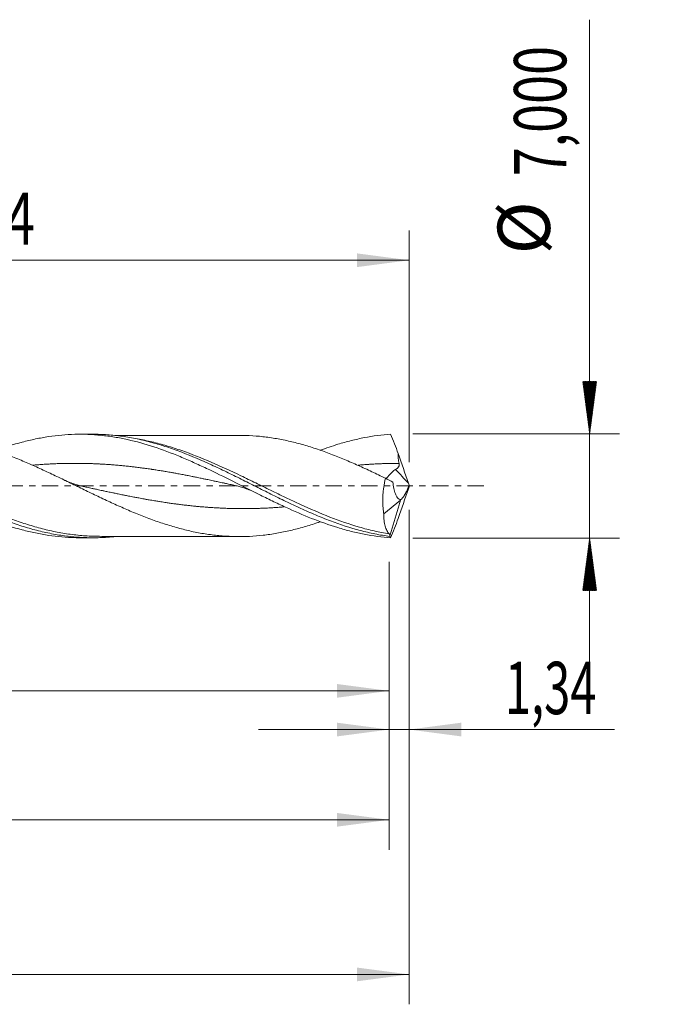
# Model space of a CAD drawing. Units: millimetres. Extents: x -51 to 87, y -35 to 40.
# Drawn here: x 44 to 87, y -35 to 31 of the extents above; entities that cross this region are included whole.
import ezdxf

# ---------------------------------------------------------------- set-up
doc = ezdxf.new("R2010")
doc.units = ezdxf.units.MM
doc.linetypes.add('CENTER', pattern=[47.5, 22, -8.5, 8.5, -8.5])
for name, color, linetype in [('1', 4, 'Continuous'), ('2', 7, 'Continuous'), ('SK2', 7, 'Continuous'), ('SK4', 2, 'CENTER')]:
    doc.layers.add(name, color=color, linetype=linetype)
doc.styles.add('iso_b_vert', font='simplex.shx')
doc.dimstyles.get("Standard").update_dxf_attribs({"dimtxt": 0.18, "dimasz": 0.18, "dimexe": 0.18, "dimexo": 0.0625, "dimgap": 0.09, "dimtad": 1, "dimzin": 0, "dimdsep": 52, "dimtxsty": 'Standard', "dimcen": 0.09, "dimadec": 0, "dimazin": 0, "dimtfac": 1, "dimtdec": 4, "dimtofl": 0, "dimtmove": 0, "dimatfit": 3, "dimfxl": 1, "dimtolj": 1, "dimtzin": 0, "dimarcsym": 0})

# ---------------------------------------------------------------- blocks, each defined once
blk = doc.blocks.new('_U0')
at = {"layer": '2', "lineweight": 13}
for p, q in [((0, -1.5875), (0, -15.713398)), ((68.6588, -5.0875), (68.6588, -15.713398)), ((0, -13.713398), (68.6588, -13.713398))]:
    blk.add_line(p, q, dxfattribs=at)
at = {"layer": '2', "lineweight": 18}
for points in [[(0, -13.713398), (3.499998, -13.252615), (3.500002, -14.174182)], [(68.6588, -13.713398), (65.158802, -14.174182), (65.158798, -13.252615)]]:
    blk.add_solid(points, dxfattribs=at)
at = {"layer": '2', "lineweight": 13, "insert": (29.192101, -12.680765), "char_height": 3.5, "attachment_point": 7, "line_spacing_factor": 1.084337, "style": 'iso_b_vert'}
blk.add_mtext('\\W0.7317;68,66', dxfattribs=at)
blk = doc.blocks.new('_U1')
at = {"layer": 'SK2', "lineweight": 13}
for p, q in [((70, -1.5875), (70, -34.692985)), ((-36, -5.5875), (-36, -34.692985)), ((-36, -32.692985), (70, -32.692985))]:
    blk.add_line(p, q, dxfattribs=at)
at = {"layer": 'SK2', "lineweight": 18}
for points in [[(-36, -32.692985), (-32.500002, -32.232202), (-32.499998, -33.153769)], [(70, -32.692985), (66.500002, -33.153769), (66.499998, -32.232202)]]:
    blk.add_solid(points, dxfattribs=at)
at = {"layer": 'SK2', "lineweight": 13, "insert": (10.992401, -31.660352), "char_height": 3.5, "attachment_point": 7, "line_spacing_factor": 1.084337, "style": 'iso_b_vert'}
blk.add_mtext('\\W0.6930;106,00', dxfattribs=at)
blk = doc.blocks.new('_U2')
at = {"layer": 'SK2', "lineweight": 13}
for p, q in [((12.66, 5.0875), (12.66, 17.109119)), ((70, 1.5875), (70, 17.109119)), ((12.66, 15.109119), (70, 15.109119))]:
    blk.add_line(p, q, dxfattribs=at)
at = {"layer": 'SK2', "lineweight": 18}
for points in [[(12.66, 15.109119), (16.159998, 15.569903), (16.160002, 14.648335)], [(70, 15.109119), (66.500002, 14.648335), (66.499998, 15.569903)]]:
    blk.add_solid(points, dxfattribs=at)
at = {"layer": 'SK2', "lineweight": 13, "insert": (36.008435, 16.141753), "char_height": 3.5, "attachment_point": 7, "line_spacing_factor": 1.084337, "style": 'iso_b_vert'}
blk.add_mtext('\\W0.7495;57,34', dxfattribs=at)
blk = doc.blocks.new('_U3')
at = {"layer": 'SK2', "lineweight": 13}
for p, q in [((70, -1.5875), (70, -18.302503)), ((68.6588, -5.0875), (68.6588, -18.302503)), ((59.9088, -16.302503), (83.743324, -16.302503))]:
    blk.add_line(p, q, dxfattribs=at)
at = {"layer": 'SK2', "lineweight": 18}
for points in [[(68.6588, -16.302503), (65.158802, -16.763287), (65.158798, -15.841719)], [(70, -16.302503), (73.499998, -15.841719), (73.500002, -16.763287)]]:
    blk.add_solid(points, dxfattribs=at)
at = {"layer": 'SK2', "lineweight": 13, "insert": (76.405026, -15.26987), "char_height": 3.5, "attachment_point": 7, "line_spacing_factor": 1.084337, "style": 'iso_b_vert'}
blk.add_mtext('\\W0.6611;1,34', dxfattribs=at)
blk = doc.blocks.new('_U4')
at = {"layer": 'SK2', "lineweight": 13}
for p, q in [((68.6588, -5.0875), (68.6588, -24.343428)), ((-36, -5.5875), (-36, -24.343428)), ((-36, -22.343428), (68.6588, -22.343428))]:
    blk.add_line(p, q, dxfattribs=at)
at = {"layer": 'SK2', "lineweight": 18}
for points in [[(-36, -22.343428), (-32.500002, -21.882645), (-32.499998, -22.804212)], [(68.6588, -22.343428), (65.158802, -22.804212), (65.158798, -21.882645)]]:
    blk.add_solid(points, dxfattribs=at)
at = {"layer": 'SK2', "lineweight": 13, "insert": (10.137535, -21.310795), "char_height": 3.5, "attachment_point": 7, "line_spacing_factor": 1.084337, "style": 'iso_b_vert'}
blk.add_mtext('\\W0.7145;104,66', dxfattribs=at)

msp = doc.modelspace()

# ---------------------------------------------------------------- hatches: boundary and pattern name
at = {"layer": '2', "lineweight": 13}
h = msp.add_hatch(dxfattribs=at)
h.set_pattern_fill('ANSI31', color=256, scale=0.0062, style=0)
h.paths.add_polyline_path([(82.083, 3.5), (81.623, 7), (82.544, 7)])
h = msp.add_hatch(dxfattribs=at)
h.set_pattern_fill('ANSI31', color=256, scale=0.0062, style=0)
h.paths.add_polyline_path([(82.083, -3.5), (82.544, -7), (81.623, -7)])

# ---------------------------------------------------------------- linework, layer by layer
at = {"layer": '1', "lineweight": 18}
for p, q in [((48.788, 3.464), (47.943, 3.463)), ((68.303, -1.855), (69.417, -0.96)), ((69.417, -0.96), (69.425, -0.909)), ((47.943, -3.463), (48.788, -3.464))]:
    msp.add_line(p, q, dxfattribs=at)
at = {"layer": '1', "lineweight": 13}
msp.add_ellipse((114.194, 42.49), major_axis=(-61.25, 0), ratio=0.99863, start_param=0.743056, end_param=0.763782, dxfattribs=at)
at = {"layer": '1', "lineweight": 18}
for points, knots in [([(20.555, 2.348), (21.337, 2.628), (22.12, 2.865), (23.507, 3.178), (24.097, 3.278), (25.271, 3.404), (25.856, 3.431), (27.03, 3.412), (27.618, 3.365), (28.509, 3.239), (28.806, 3.188), (29.396, 3.07), (29.69, 3.002), (30.57, 2.776), (31.155, 2.594), (32.328, 2.177), (32.916, 1.943), (33.658, 1.623), (33.806, 1.557), (34.102, 1.425), (34.25, 1.358), (34.692, 1.155), (34.986, 1.016), (35.866, 0.594), (36.451, 0.304), (37.623, -0.279), (38.211, -0.571), (38.952, -0.929), (39.1, -1), (39.396, -1.14), (39.544, -1.209), (39.986, -1.414), (40.28, -1.547), (41.16, -1.93), (41.744, -2.167), (42.915, -2.592), (43.503, -2.78), (44.243, -2.975), (44.391, -3.013), (44.687, -3.083), (44.835, -3.116), (45.277, -3.208), (45.571, -3.261), (46.45, -3.392), (47.034, -3.444), (47.724, -3.461), (47.829, -3.462), (47.934, -3.463)], [0, 0, 0, 0, 0.085932, 0.085932, 0.150399, 0.150399, 0.214865, 0.214865, 0.279331, 0.279331, 0.311565, 0.311565, 0.343798, 0.343798, 0.408264, 0.408264, 0.472731, 0.472731, 0.488847, 0.488847, 0.504964, 0.504964, 0.537197, 0.537197, 0.601664, 0.601664, 0.66613, 0.66613, 0.682247, 0.682247, 0.698363, 0.698363, 0.730597, 0.730597, 0.795063, 0.795063, 0.859529, 0.859529, 0.875646, 0.875646, 0.891763, 0.891763, 0.923996, 0.923996, 0.988462, 0.988462, 1, 1, 1, 1]), ([(27.04, 3.425), (27.31, 3.426), (27.579, 3.418), (28.182, 3.384), (28.516, 3.354), (29.515, 3.228), (30.178, 3.098), (31.178, 2.84), (31.511, 2.744), (32.176, 2.534), (32.508, 2.42), (33.173, 2.176), (33.507, 2.045), (34.173, 1.771), (34.505, 1.627), (35.17, 1.33), (35.502, 1.176), (36.167, 0.86), (36.501, 0.698), (37.166, 0.372), (37.498, 0.207), (38.162, -0.123), (38.495, -0.289), (39.161, -0.618), (39.494, -0.78), (40.158, -1.099), (40.49, -1.255), (41.154, -1.558), (41.488, -1.705), (42.153, -1.986), (42.485, -2.12), (43.148, -2.373), (43.481, -2.491), (44.146, -2.71), (44.479, -2.811), (45.143, -2.993), (45.475, -3.073), (46.139, -3.213), (46.471, -3.272), (47.137, -3.367), (47.469, -3.403), (48.132, -3.451), (48.464, -3.464), (49.128, -3.465), (49.462, -3.453), (49.984, -3.416), (50.175, -3.399), (50.365, -3.378)], [0, 0, 0, 0, 0.03468, 0.03468, 0.077443, 0.077443, 0.162968, 0.162968, 0.20573, 0.20573, 0.248493, 0.248493, 0.291255, 0.291255, 0.334017, 0.334017, 0.37678, 0.37678, 0.419542, 0.419542, 0.462305, 0.462305, 0.505067, 0.505067, 0.54783, 0.54783, 0.590592, 0.590592, 0.633354, 0.633354, 0.676117, 0.676117, 0.718879, 0.718879, 0.761642, 0.761642, 0.804404, 0.804404, 0.847167, 0.847167, 0.889929, 0.889929, 0.932692, 0.932692, 0.975454, 0.975454, 1, 1, 1, 1]), ([(36.849, 3.349), (37.03, 3.35), (37.211, 3.347), (37.696, 3.331), (38.001, 3.31), (38.611, 3.249), (38.916, 3.208), (39.526, 3.112), (39.83, 3.053), (40.439, 2.919), (40.744, 2.843), (41.201, 2.718), (41.354, 2.674), (41.659, 2.583), (41.811, 2.535), (42.268, 2.386), (42.572, 2.279), (43.181, 2.055), (43.485, 1.936), (44.095, 1.687), (44.4, 1.557), (45.009, 1.289), (45.313, 1.152), (45.921, 0.87), (46.226, 0.725), (46.836, 0.433), (47.141, 0.285), (47.749, -0.01), (48.053, -0.159), (48.51, -0.38), (48.662, -0.454), (48.967, -0.6), (49.12, -0.674), (49.576, -0.891), (49.88, -1.033), (50.336, -1.242), (50.488, -1.31), (50.792, -1.446), (50.944, -1.513), (51.401, -1.711), (51.706, -1.838), (52.315, -2.08), (52.619, -2.194), (53.075, -2.358), (53.227, -2.411), (53.531, -2.513), (53.683, -2.562), (54.14, -2.703), (54.445, -2.79), (54.901, -2.91), (55.053, -2.949), (55.357, -3.02), (55.509, -3.053), (55.965, -3.146), (56.269, -3.198), (56.878, -3.283), (57.183, -3.316), (57.792, -3.363), (58.096, -3.377), (58.704, -3.388), (59.008, -3.386), (59.618, -3.357), (59.922, -3.332), (60.53, -3.263), (60.833, -3.219), (61.441, -3.112), (61.746, -3.049), (62.355, -2.907), (62.659, -2.828), (63.267, -2.654), (63.571, -2.558), (63.94, -2.433), (64.005, -2.411), (64.07, -2.389)], [0, 0, 0, 0, 0.019929, 0.019929, 0.053477, 0.053477, 0.087025, 0.087025, 0.120573, 0.120573, 0.154121, 0.154121, 0.170895, 0.170895, 0.187669, 0.187669, 0.221217, 0.221217, 0.254765, 0.254765, 0.288313, 0.288313, 0.321861, 0.321861, 0.355409, 0.355409, 0.388957, 0.388957, 0.422505, 0.422505, 0.439279, 0.439279, 0.456054, 0.456054, 0.489602, 0.489602, 0.506376, 0.506376, 0.52315, 0.52315, 0.556698, 0.556698, 0.590246, 0.590246, 0.60702, 0.60702, 0.623794, 0.623794, 0.657342, 0.657342, 0.674116, 0.674116, 0.69089, 0.69089, 0.724438, 0.724438, 0.757986, 0.757986, 0.791534, 0.791534, 0.825082, 0.825082, 0.85863, 0.85863, 0.892178, 0.892178, 0.925726, 0.925726, 0.959275, 0.959275, 0.992823, 0.992823, 1, 1, 1, 1]), ([(42.3, 2.369), (42.309, 2.372), (42.317, 2.375), (42.911, 2.591), (43.498, 2.778), (44.239, 2.974), (44.387, 3.012), (44.683, 3.082), (44.831, 3.115), (45.273, 3.207), (45.567, 3.26), (46.446, 3.392), (47.03, 3.443), (48.2, 3.473), (48.787, 3.451), (49.527, 3.376), (49.675, 3.359), (49.971, 3.32), (50.118, 3.298), (50.56, 3.226), (50.854, 3.169), (52.319, 2.844), (53.481, 2.451), (54.812, 1.902), (54.96, 1.839), (55.256, 1.712), (55.403, 1.648), (55.845, 1.45), (56.138, 1.315), (57.017, 0.901), (57.6, 0.613), (58.77, 0.028), (59.355, -0.269), (60.094, -0.636), (60.243, -0.709), (60.538, -0.855), (60.685, -0.926), (61.127, -1.139), (61.42, -1.278), (62.883, -1.953), (64.045, -2.428), (65.374, -2.834), (65.522, -2.878), (65.818, -2.96), (65.965, -2.999), (66.407, -3.11), (66.701, -3.176), (67.583, -3.347), (68.17, -3.426), (68.76, -3.468)], [0, 0, 0, 0, 0.000966, 0.000966, 0.067568, 0.067568, 0.084219, 0.084219, 0.100869, 0.100869, 0.13417, 0.13417, 0.200773, 0.200773, 0.267375, 0.267375, 0.284025, 0.284025, 0.300676, 0.300676, 0.333977, 0.333977, 0.467182, 0.467182, 0.483832, 0.483832, 0.500483, 0.500483, 0.533784, 0.533784, 0.600386, 0.600386, 0.666989, 0.666989, 0.683639, 0.683639, 0.70029, 0.70029, 0.733591, 0.733591, 0.866795, 0.866795, 0.883446, 0.883446, 0.900097, 0.900097, 0.933398, 0.933398, 1, 1, 1, 1]), ([(48.787, 3.464), (48.79, 3.464), (48.793, 3.464), (49.128, 3.465), (49.461, 3.453), (50.125, 3.406), (50.457, 3.371), (51.12, 3.277), (51.452, 3.219), (52.118, 3.08), (52.45, 3), (53.113, 2.82), (53.444, 2.72), (54.108, 2.501), (54.441, 2.382), (55.437, 2.003), (56.099, 1.719), (57.096, 1.262), (57.428, 1.105), (58.092, 0.785), (58.423, 0.621), (59.086, 0.291), (59.419, 0.123), (60.083, -0.211), (60.414, -0.378), (61.077, -0.707), (61.408, -0.871), (62.072, -1.191), (62.404, -1.347), (63.067, -1.65), (63.399, -1.796), (64.061, -2.074), (64.393, -2.207), (65.39, -2.583), (66.051, -2.8), (67.047, -3.065), (67.379, -3.144), (67.877, -3.244), (68.042, -3.275), (68.374, -3.331), (68.539, -3.356), (68.705, -3.378)], [0, 0, 0, 0, 0.00045, 0.00045, 0.050427, 0.050427, 0.100405, 0.100405, 0.150382, 0.150382, 0.20036, 0.20036, 0.250337, 0.250337, 0.300315, 0.300315, 0.40027, 0.40027, 0.450247, 0.450247, 0.500225, 0.500225, 0.550202, 0.550202, 0.60018, 0.60018, 0.650157, 0.650157, 0.700135, 0.700135, 0.750112, 0.750112, 0.80009, 0.80009, 0.900045, 0.900045, 0.950022, 0.950022, 0.975011, 0.975011, 1, 1, 1, 1]), ([(58.605, 3.385), (58.566, 3.385), (58.399, 3.384), (58.14, 3.383), (57.697, 3.383), (57.179, 3.383), (56.515, 3.384), (55.82, 3.385), (55.156, 3.383), (54.584, 3.378), (54.106, 3.378), (53.698, 3.378), (53.349, 3.378), (53.063, 3.377), (52.771, 3.376), (52.423, 3.376), (52, 3.376), (51.531, 3.375), (51.125, 3.374), (50.785, 3.373), (50.558, 3.373), (50.409, 3.372), (50.365, 3.372)], [0, 0, 0, 0, 0.014425, 0.060809, 0.094279, 0.175457, 0.249559, 0.336006, 0.428293, 0.491433, 0.544161, 0.602198, 0.640256, 0.671152, 0.706271, 0.746612, 0.797657, 0.860254, 0.917372, 0.945597, 0.983886, 1, 1, 1, 1]), ([(68.406, 0.52), (68.103, 0.667), (67.8, 0.813), (67.193, 1.099), (66.89, 1.239), (66.281, 1.512), (65.977, 1.644), (65.37, 1.899), (65.067, 2.021), (64.46, 2.252), (64.156, 2.361), (63.547, 2.566), (63.244, 2.661), (62.637, 2.834), (62.333, 2.912), (61.726, 3.054), (61.422, 3.116), (60.813, 3.222), (60.51, 3.266), (59.902, 3.334), (59.599, 3.358), (59.067, 3.383), (58.838, 3.386), (58.609, 3.385)], [0, 0, 0, 0, 0.093006, 0.093006, 0.186012, 0.186012, 0.279019, 0.279019, 0.372025, 0.372025, 0.465031, 0.465031, 0.558037, 0.558037, 0.651043, 0.651043, 0.74405, 0.74405, 0.837056, 0.837056, 0.930062, 0.930062, 1, 1, 1, 1]), ([(64.04, 2.388), (64.436, 2.534), (64.834, 2.669), (65.381, 2.836), (65.529, 2.88), (65.825, 2.962), (65.972, 3.001), (66.414, 3.112), (66.707, 3.178), (67.587, 3.348), (68.172, 3.426), (68.76, 3.468)], [0, 0, 0, 0, 0.252757, 0.252757, 0.346163, 0.346163, 0.439568, 0.439568, 0.626379, 0.626379, 1, 1, 1, 1]), ([(69.321, 1.516), (69.293, 1.624), (69.279, 1.733), (69.265, 1.949), (69.265, 2.058), (69.27, 2.166)], [0, 0, 0, 0, 0.5, 0.5, 1, 1, 1, 1]), ([(69.089, 1.108), (69.126, 1.129), (69.162, 1.152), (69.228, 1.207), (69.257, 1.237), (69.293, 1.29), (69.303, 1.309), (69.319, 1.348), (69.325, 1.369), (69.335, 1.431), (69.332, 1.475), (69.321, 1.516)], [0, 0, 0, 0, 0.25, 0.25, 0.5, 0.5, 0.625, 0.625, 0.75, 0.75, 1, 1, 1, 1]), ([(68.447, 0.486), (68.48, 0.52), (68.516, 0.559), (68.6, 0.652), (68.65, 0.708), (68.731, 0.796), (68.759, 0.827), (68.817, 0.887), (68.847, 0.917), (68.941, 1.006), (69.011, 1.063), (69.089, 1.108)], [0, 0, 0, 0, 0.212057, 0.212057, 0.474705, 0.474705, 0.606028, 0.606028, 0.737352, 0.737352, 1, 1, 1, 1]), ([(48.099, -0.015), (48.013, 0.004), (47.828, 0.05), (47.53, 0.141), (47.207, 0.262), (46.983, 0.363), (46.871, 0.417)], [0, 0, 0, 0, 0.209473, 0.451347, 0.725854, 1, 1, 1, 1]), ([(58.421, 0.015), (58.512, -0.005), (58.707, -0.054), (59.02, -0.151), (59.374, -0.286), (59.622, -0.401), (59.753, -0.467)], [0, 0, 0, 0, 0.202879, 0.437014, 0.702628, 1, 1, 1, 1]), ([(68.406, 0.52), (68.36, 0.318), (68.322, 0.114), (68.279, -0.194), (68.267, -0.297), (68.248, -0.504), (68.241, -0.607), (68.227, -0.912), (68.228, -1.11), (68.245, -1.398), (68.253, -1.494), (68.274, -1.678), (68.287, -1.768), (68.303, -1.855)], [0, 0, 0, 0, 0.25, 0.25, 0.375, 0.375, 0.5, 0.5, 0.75, 0.75, 0.875, 0.875, 1, 1, 1, 1]), ([(69.425, -0.909), (69.388, -0.906), (69.353, -0.893), (69.286, -0.853), (69.255, -0.825), (69.166, -0.722), (69.116, -0.631), (69.031, -0.414), (68.998, -0.292), (68.959, -0.094), (68.947, -0.024), (68.929, 0.118), (68.922, 0.191), (68.917, 0.265)], [0, 0, 0, 0, 0.125, 0.125, 0.25, 0.25, 0.5, 0.5, 0.75, 0.75, 0.875, 0.875, 1, 1, 1, 1]), ([(69.431, -0.914), (69.47, -0.897), (69.514, -0.86), (69.586, -0.773), (69.61, -0.74), (69.66, -0.666), (69.685, -0.624), (69.762, -0.49), (69.812, -0.389), (69.911, -0.169), (69.957, -0.054), (70, 0.065)], [0, 0, 0, 0, 0.25, 0.25, 0.375, 0.375, 0.5, 0.5, 0.75, 0.75, 1, 1, 1, 1]), ([(68.663, -3.211), (68.605, -3.15), (68.554, -3.076), (68.486, -2.945), (68.465, -2.898), (68.427, -2.796), (68.409, -2.741), (68.362, -2.568), (68.339, -2.441), (68.316, -2.234), (68.311, -2.162), (68.304, -2.013), (68.302, -1.935), (68.303, -1.855)], [0, 0, 0, 0, 0.25, 0.25, 0.375, 0.375, 0.5, 0.5, 0.75, 0.75, 0.875, 0.875, 1, 1, 1, 1]), ([(68.711, -3.345), (68.71, -3.312), (68.704, -3.285), (68.687, -3.241), (68.676, -3.224), (68.663, -3.211)], [0, 0, 0, 0, 0.5, 0.5, 1, 1, 1, 1]), ([(49.274, -3.37), (49.119, -3.37), (48.964, -3.367), (48.484, -3.351), (48.16, -3.329), (47.835, -3.296)], [0, 0, 0, 0, 0.322223, 0.322223, 1, 1, 1, 1]), ([(49.259, -3.37), (49.492, -3.371), (49.912, -3.372), (50.475, -3.372), (50.913, -3.373), (51.266, -3.375), (51.579, -3.375), (51.897, -3.376), (52.262, -3.376), (52.685, -3.376), (53.128, -3.378), (53.522, -3.378), (53.871, -3.378), (54.289, -3.378), (54.757, -3.378), (55.24, -3.383), (55.665, -3.384), (56.138, -3.385), (56.636, -3.384), (57.111, -3.383), (57.469, -3.383), (57.802, -3.383), (58.145, -3.383), (58.41, -3.384), (58.541, -3.385)], [0, 0, 0, 0, 0.075355, 0.135891, 0.181652, 0.217422, 0.249714, 0.28304, 0.320165, 0.367543, 0.419842, 0.463218, 0.495013, 0.532428, 0.59837, 0.6461, 0.68864, 0.735782, 0.798877, 0.849437, 0.889225, 0.914537, 0.957487, 1, 1, 1, 1])]:
    msp.add_open_spline(points, degree=3, knots=knots, dxfattribs=at)
for points, degree in [([(68.76, 3.468), (68.929, 3.049), (69.102, 2.617), (69.27, 2.166)], 3), ([(69.958, 0.184), (69.726, 0.844), (69.497, 1.505), (69.27, 2.166)], 3), ([(68.406, 0.52), (68.575, 0.428), (68.745, 0.343), (68.917, 0.265)], 3), ([(70, 0.065), (69.986, 0.104), (69.972, 0.144), (69.958, 0.184)], 3), ([(70, 0.065), (70, 0.022), (70, -0.022), (70, -0.065)], 3), ([(69.958, -0.184), (69.726, -0.844), (69.497, -1.505), (69.27, -2.166)], 3), ([(70, -0.065), (69.986, -0.104), (69.972, -0.144), (69.958, -0.184)], 3), ([(68.711, -3.345), (69.417, -0.96)], 1), ([(69.417, -0.96), (69.431, -0.914)], 1), ([(69.425, -0.909), (69.427, -0.911), (69.429, -0.912), (69.431, -0.914)], 3), ([(68.76, -3.468), (68.929, -3.049), (69.102, -2.617), (69.27, -2.166)], 3), ([(68.705, -3.378), (68.707, -3.367), (68.709, -3.356), (68.711, -3.345)], 3), ([(68.76, -3.468), (68.739, -3.447), (68.721, -3.418), (68.705, -3.378)], 3)]:
    msp.add_open_spline(points, degree=degree, dxfattribs=at)
at = {"layer": '1', "lineweight": 13}
for points, knots in [([(47.835, -3.296), (47.827, -3.295), (47.819, -3.294), (47.478, -3.259), (47.146, -3.213), (46.479, -3.099), (46.146, -3.032), (45.482, -2.876), (45.152, -2.789), (44.492, -2.596), (44.162, -2.49), (43.503, -2.263), (43.173, -2.142), (42.511, -1.884), (42.18, -1.748), (41.68, -1.535), (41.513, -1.462), (41.179, -1.315), (41.013, -1.24), (40.513, -1.012), (40.181, -0.857), (39.514, -0.541), (39.18, -0.38), (38.513, -0.058), (38.18, 0.104), (37.515, 0.425), (37.182, 0.584), (36.514, 0.899), (36.18, 1.054), (35.513, 1.354), (35.18, 1.5), (34.513, 1.78), (34.179, 1.915), (33.514, 2.168), (33.183, 2.287), (32.522, 2.508), (32.192, 2.611), (31.532, 2.797), (31.202, 2.88), (30.594, 3.015), (30.316, 3.07), (30.038, 3.117)], [0, 0, 0, 0, 0.001344, 0.001344, 0.057332, 0.057332, 0.11332, 0.11332, 0.169307, 0.169307, 0.225295, 0.225295, 0.281283, 0.281283, 0.337271, 0.337271, 0.365265, 0.365265, 0.393259, 0.393259, 0.449247, 0.449247, 0.505235, 0.505235, 0.561223, 0.561223, 0.617211, 0.617211, 0.673199, 0.673199, 0.729187, 0.729187, 0.785175, 0.785175, 0.841162, 0.841162, 0.89715, 0.89715, 0.953138, 0.953138, 1, 1, 1, 1]), ([(68.663, -3.211), (68.331, -3.155), (67.998, -3.089), (67.333, -2.936), (67, -2.849), (66.005, -2.561), (65.347, -2.333), (64.034, -1.821), (63.377, -1.537), (62.386, -1.084), (62.055, -0.928), (61.389, -0.61), (61.056, -0.448), (60.392, -0.124), (60.06, 0.039), (59.396, 0.364), (59.062, 0.526), (58.066, 1.003), (57.407, 1.309), (56.09, 1.876), (55.432, 2.137), (54.603, 2.425), (54.437, 2.481), (54.104, 2.588), (53.937, 2.639), (53.438, 2.786), (53.107, 2.874), (52.46, 3.026), (52.144, 3.091), (51.827, 3.147)], [0, 0, 0, 0, 0.058962, 0.058962, 0.117924, 0.117924, 0.235849, 0.235849, 0.353773, 0.353773, 0.412736, 0.412736, 0.471698, 0.471698, 0.53066, 0.53066, 0.589622, 0.589622, 0.707547, 0.707547, 0.825471, 0.825471, 0.854952, 0.854952, 0.884434, 0.884434, 0.943396, 0.943396, 1, 1, 1, 1]), ([(58.495, -0.001), (58.444, 0.01), (58.365, 0.027), (58.227, 0.057), (58.083, 0.089), (57.88, 0.133), (57.706, 0.171), (57.532, 0.209), (57.387, 0.24), (57.184, 0.284), (57.011, 0.321), (56.837, 0.358), (56.692, 0.389), (56.489, 0.432), (56.315, 0.468), (56.141, 0.504), (55.997, 0.534), (55.794, 0.575), (55.62, 0.611), (55.446, 0.645), (55.301, 0.674), (55.098, 0.713), (54.925, 0.747), (54.751, 0.78), (54.606, 0.807), (54.403, 0.844), (54.229, 0.875), (54.055, 0.906), (53.911, 0.931), (53.708, 0.966), (53.534, 0.995), (53.36, 1.023), (53.215, 1.047), (53.013, 1.078), (52.839, 1.105), (52.665, 1.13), (52.52, 1.151), (52.317, 1.18), (52.143, 1.203), (51.97, 1.226), (51.825, 1.244), (51.622, 1.269), (51.448, 1.29), (51.274, 1.309), (51.129, 1.325), (50.927, 1.346), (50.753, 1.363), (50.579, 1.379), (50.434, 1.392), (50.231, 1.409), (50.057, 1.423), (49.884, 1.436), (49.739, 1.446), (49.536, 1.458), (49.362, 1.468), (49.188, 1.477), (49.043, 1.484), (48.841, 1.493), (48.667, 1.499), (48.493, 1.504), (48.348, 1.508), (48.145, 1.512), (47.972, 1.514), (47.798, 1.516), (47.653, 1.516), (47.45, 1.516), (47.276, 1.515), (47.102, 1.512), (46.958, 1.51), (46.755, 1.505), (46.581, 1.5), (46.407, 1.493), (46.262, 1.488), (46.059, 1.478), (45.886, 1.469), (45.712, 1.459), (45.567, 1.451), (45.364, 1.437), (45.19, 1.424), (45.016, 1.411), (44.9, 1.401), (44.813, 1.394), (44.784, 1.391)], [0, 0, 0, 0, 0.011032, 0.017372, 0.030051, 0.04273, 0.061748, 0.068087, 0.080766, 0.093445, 0.112463, 0.118803, 0.131482, 0.144161, 0.163179, 0.169518, 0.182197, 0.194876, 0.213894, 0.220234, 0.232913, 0.245592, 0.26461, 0.270949, 0.283628, 0.296307, 0.315325, 0.321665, 0.334344, 0.347023, 0.366041, 0.37238, 0.385059, 0.397738, 0.416756, 0.423096, 0.435775, 0.448453, 0.467472, 0.473811, 0.48649, 0.499169, 0.518187, 0.524527, 0.537206, 0.549884, 0.568903, 0.575242, 0.587921, 0.6006, 0.619618, 0.625958, 0.638637, 0.651315, 0.670334, 0.676673, 0.689352, 0.702031, 0.721049, 0.727389, 0.740067, 0.752746, 0.771765, 0.778104, 0.790783, 0.803462, 0.82248, 0.82882, 0.841498, 0.854177, 0.873196, 0.879535, 0.892214, 0.904893, 0.923911, 0.930251, 0.942929, 0.955608, 0.974627, 0.980966, 0.993645, 1, 1, 1, 1]), ([(69.321, 1.516), (69.283, 1.516), (69.187, 1.516), (69.005, 1.514), (68.831, 1.512), (68.657, 1.508), (68.512, 1.505), (68.309, 1.499), (68.136, 1.493), (67.962, 1.485), (67.817, 1.479), (67.614, 1.468), (67.44, 1.458), (67.266, 1.447), (67.122, 1.438), (66.919, 1.423), (66.745, 1.409), (66.623, 1.399), (66.588, 1.396), (66.582, 1.395)], [0, 0, 0, 0, 0.04148, 0.104937, 0.200122, 0.23185, 0.295307, 0.358764, 0.45395, 0.485678, 0.549135, 0.612592, 0.707777, 0.739506, 0.802963, 0.866419, 0.961605, 0.993333, 1, 1, 1, 1]), ([(61.633, -1.4), (61.548, -1.407), (61.433, -1.416), (61.261, -1.429), (61.116, -1.44), (60.913, -1.453), (60.739, -1.463), (60.565, -1.473), (60.42, -1.48), (60.218, -1.489), (60.044, -1.496), (59.87, -1.501), (59.725, -1.505), (59.522, -1.51), (59.349, -1.513), (59.175, -1.515), (59.03, -1.516), (58.827, -1.516), (58.653, -1.515), (58.479, -1.513), (58.335, -1.511), (58.132, -1.507), (57.958, -1.502), (57.784, -1.496), (57.639, -1.491), (57.436, -1.482), (57.263, -1.473), (57.089, -1.464), (56.944, -1.455), (56.741, -1.442), (56.567, -1.43), (56.393, -1.417), (56.249, -1.406), (56.046, -1.388), (55.872, -1.373), (55.698, -1.356), (55.553, -1.342), (55.35, -1.32), (55.177, -1.301), (55.003, -1.281), (54.858, -1.264), (54.655, -1.239), (54.481, -1.217), (54.307, -1.193), (54.163, -1.174), (53.96, -1.145), (53.786, -1.12), (53.612, -1.094), (53.467, -1.072), (53.265, -1.04), (53.091, -1.012), (52.917, -0.983), (52.772, -0.959), (52.569, -0.924), (52.395, -0.893), (52.222, -0.862), (52.077, -0.836), (51.874, -0.799), (51.7, -0.766), (51.526, -0.733), (51.381, -0.705), (51.179, -0.665), (51.005, -0.631), (50.831, -0.596), (50.686, -0.567), (50.483, -0.525), (50.309, -0.49), (50.136, -0.453), (49.991, -0.423), (49.788, -0.38), (49.614, -0.343), (49.44, -0.306), (49.295, -0.275), (49.093, -0.231), (48.919, -0.193), (48.745, -0.156), (48.6, -0.124), (48.397, -0.08), (48.226, -0.042), (48.112, -0.017), (48.085, -0.011)], [0, 0, 0, 0, 0.018959, 0.025374, 0.038205, 0.051035, 0.070281, 0.076697, 0.089527, 0.102358, 0.121604, 0.128019, 0.14085, 0.15368, 0.172926, 0.179341, 0.192172, 0.205002, 0.224248, 0.230664, 0.243494, 0.256325, 0.275571, 0.281986, 0.294817, 0.307647, 0.326893, 0.333308, 0.346139, 0.35897, 0.378215, 0.384631, 0.397461, 0.410292, 0.429538, 0.435953, 0.448784, 0.461614, 0.48086, 0.487275, 0.500106, 0.512937, 0.532182, 0.538598, 0.551428, 0.564259, 0.583505, 0.58992, 0.602751, 0.615581, 0.634827, 0.641242, 0.654073, 0.666904, 0.686149, 0.692565, 0.705395, 0.718226, 0.737472, 0.743887, 0.756718, 0.769548, 0.788794, 0.795209, 0.80804, 0.820871, 0.840116, 0.846532, 0.859362, 0.872193, 0.891439, 0.897854, 0.910685, 0.923515, 0.942761, 0.949176, 0.962007, 0.974838, 0.994083, 1, 1, 1, 1])]:
    msp.add_open_spline(points, degree=3, knots=knots, dxfattribs=at)
at = {"layer": '2', "lineweight": 13}
for p, q in [((82.083, 31.21), (82.083, -12.25)), ((70.246, 3.5), (84.083, 3.5)), ((70.246, -3.5), (84.083, -3.5))]:
    msp.add_line(p, q, dxfattribs=at)
at = {"layer": 'SK4', "lineweight": 18, "ltscale": 0.05}
msp.add_line((75, 0), (-41, 0), dxfattribs=at)

# ---------------------------------------------------------------- texts
at = {"layer": '2', "lineweight": 18, "char_height": 3.5, "attachment_point": 7, "rotation": 90, "line_spacing_factor": 1.084337, "style": 'iso_b_vert'}
for s, insert in [('\\W0.7317;7,000', (80.519, 20.725)), ('%%c', (80.519, 15.502))]:
    msp.add_mtext(s, dxfattribs=dict(at, insert=insert))

# ---------------------------------------------------------------- dimensions: what is measured, and where the dimension line sits
at = {"layer": '2', "lineweight": 13}
dim = msp.add_linear_dim(base=(68.659, -13.713), p1=(0, 0), p2=(68.659, -3.5), dimstyle='Standard', override={"dimtxt": 3.5, "dimasz": 3.5, "dimexe": 2, "dimexo": 1.5875, "dimgap": 1.75, "dimtad": 1, "dimtih": 1, "dimtoh": 0, "dimdec": 2, "dimlfac": 1, "dimdsep": 44, "dimlunit": 2, "dimpost": '<>', "dimtxsty": 'iso_b_vert', "dimsah": 1, "dimse1": 0, "dimse2": 0, "dimsd1": 0, "dimsd2": 0, "dimclrd": 35, "dimclre": 35, "dimclrt": 35, "dimtol": 0, "dimtm": -0.1, "dimtfac": 1, "dimtdec": 2, "dimtofl": 1, "dimtmove": 0, "dimlwd": 13, "dimlwe": 13}, dxfattribs=at)
dim.commit()
dim.dimension.update_dxf_attribs({"geometry": '_U0', "text_midpoint": (34.329, -13.713)})
at = {"layer": 'SK2', "lineweight": 13}
for base, p1, p2, picture, middle in [((70, 15.109), (12.66, 3.5), (70, 0), '_U2', (41.33, 15.109)), ((70, -32.693), (-36, -4), (70, 0), '_U1', (17, -32.693)), ((68.659, -16.303), (70, 0), (68.659, -3.5), '_U3', (87.417, -16.303)), ((68.659, -22.343), (-36, -4), (68.659, -3.5), '_U4', (16.329, -22.343))]:
    dim = msp.add_linear_dim(base=base, p1=p1, p2=p2, dimstyle='Standard', override={"dimtxt": 3.5, "dimasz": 3.5, "dimexe": 2, "dimexo": 1.5875, "dimgap": 1.75, "dimtad": 1, "dimtih": 1, "dimtoh": 0, "dimdec": 2, "dimlfac": 1, "dimdsep": 44, "dimlunit": 2, "dimpost": '<>', "dimtxsty": 'iso_b_vert', "dimsah": 1, "dimse1": 0, "dimse2": 0, "dimsd1": 0, "dimsd2": 0, "dimclrd": 35, "dimclre": 35, "dimclrt": 35, "dimtol": 0, "dimtm": -0.1, "dimtfac": 1, "dimtdec": 2, "dimtofl": 1, "dimtmove": 0, "dimlwd": 13, "dimlwe": 13}, dxfattribs=at)
    dim.commit()
    dim.dimension.update_dxf_attribs({"geometry": picture, "text_midpoint": middle})

doc.saveas('drawing.dxf')
